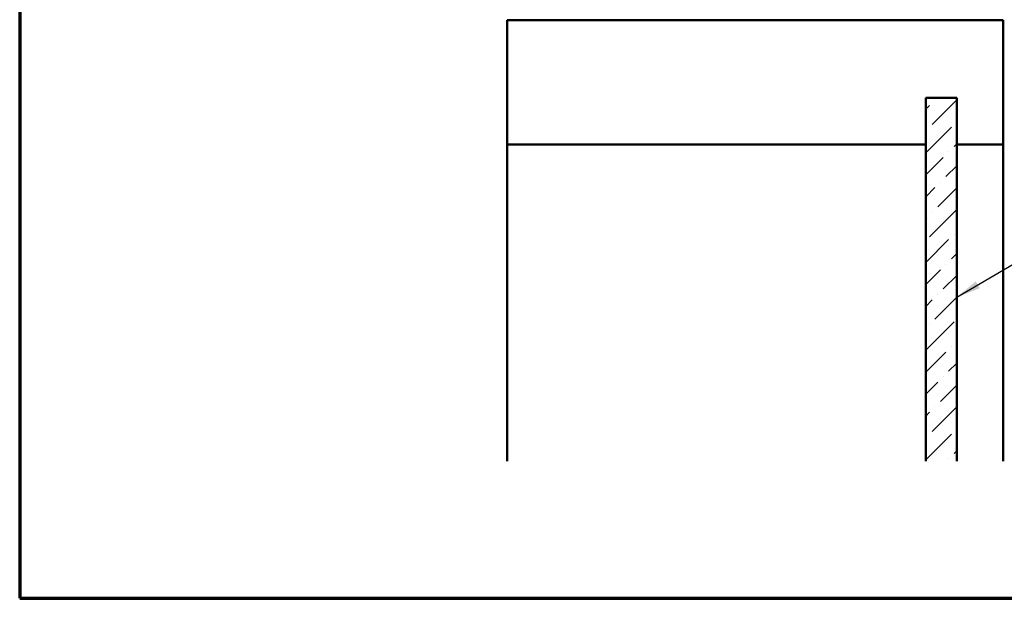
# Model space of a CAD drawing. Units: inches. Extents: x 0.6 to 33.5, y 0.6 to 21.4.
# Drawn here: x 0.6 to 8.5, y 0.6 to 5.3 of the extents above; entities that cross this region are included whole.
import ezdxf

# ---------------------------------------------------------------- set-up
doc = ezdxf.new("R2010")
doc.units = ezdxf.units.IN
doc.header["$LTSCALE"] = 2
doc.header["$MEASUREMENT"] = 0
for name, color, linetype, lineweight in [('Border (ANSI)', 7, 'Continuous', 70), ('Hatch (ANSI)', 7, 'Continuous', 18), ('Symbol (ANSI)', 7, 'Continuous', 25), ('Visible (ANSI)', 7, 'Continuous', 50)]:
    doc.layers.add(name, color=color, linetype=linetype, lineweight=lineweight)
doc.styles.add('Note Text (ANSI)', font='tahoma.ttf')
doc.dimstyles.new('Default (ANSI)$7', dxfattribs={"dimscale": 2, "dimtxt": 0.12, "dimasz": 0.098425, "dimexe": 0.125, "dimexo": 0.0625, "dimgap": 0.031496, "dimtad": 0, "dimtih": 1, "dimtoh": 1, "dimrnd": 1e-08, "dimzin": 4, "dimdsep": 46, "dimtxsty": 'Note Text (ANSI)', "dimcen": 0.09, "dimdle": 0.393701, "dimclrd": 256, "dimclre": 256, "dimclrt": 256, "dimadec": 0, "dimazin": 1, "dimtfac": 1, "dimtofl": 0, "dimtmove": 0, "dimatfit": 3, "dimfxl": 0, "dimtolj": 1, "dimtzin": 4, "dimlwd": -1, "dimlwe": -1, "dimarcsym": 0})

# ---------------------------------------------------------------- blocks, each defined once
blk = doc.blocks.new('Borders ATAS A Border')
at = {"layer": 'Border (ANSI)'}
for p, q in [((0.3, 10.7), (0.3, 0.3)), ((0.3, 0.3), (16.7, 0.3))]:
    blk.add_line(p, q, dxfattribs=at)

msp = doc.modelspace()

# ---------------------------------------------------------------- hatches: boundary and pattern name
at = {"layer": 'Hatch (ANSI)', "true_color": 0x0080ff}
h = msp.add_hatch(dxfattribs=at)
h.set_pattern_fill('ANSI36', color=150, style=0)
h.paths.add_polyline_path([(7.90316, 1.70614), (7.90316, 4.63487), (8.15316, 4.63487), (8.15316, 1.70614)])

# ---------------------------------------------------------------- linework, layer by layer
at = {"layer": 'Visible (ANSI)', "color": 8, "true_color": 0x808080}
for p, q in [((4.52816, 5.25987), (8.52816, 5.25987)), ((4.52816, 4.25987), (4.52816, 5.25987)), ((8.52816, 5.25987), (8.52816, 4.25987)), ((4.52816, 1.70614), (4.52816, 4.25987)), ((7.90316, 4.25987), (4.52816, 4.25987)), ((8.52816, 4.25987), (8.15316, 4.25987)), ((8.52816, 1.70614), (8.52816, 4.25987))]:
    msp.add_line(p, q, dxfattribs=at)
at = {"layer": 'Visible (ANSI)', "color": 150, "true_color": 0x0080ff}
for p, q in [((7.90316, 4.63487), (8.15316, 4.63487)), ((7.90316, 4.63487), (7.90316, 1.70614)), ((8.15316, 1.70614), (8.15316, 4.63487))]:
    msp.add_line(p, q, dxfattribs=at)

# ---------------------------------------------------------------- block references
at = {"xscale": 2, "yscale": 2, "zscale": 2}
msp.add_blockref('Borders ATAS A Border', (0, 0), dxfattribs=at)

# ---------------------------------------------------------------- leaders
at = {"layer": 'Symbol (ANSI)', "annotation_type": 0, "has_hookline": 1, "hookline_direction": 0, "text_width": 1.15487}
msp.add_leader([(8.15316, 3.02764), (11.36486, 4.91829), (11.56171, 4.91829)], dimstyle='Default (ANSI)$7', override={"dimtad": 0}, dxfattribs=at)

doc.saveas('drawing.dxf')
